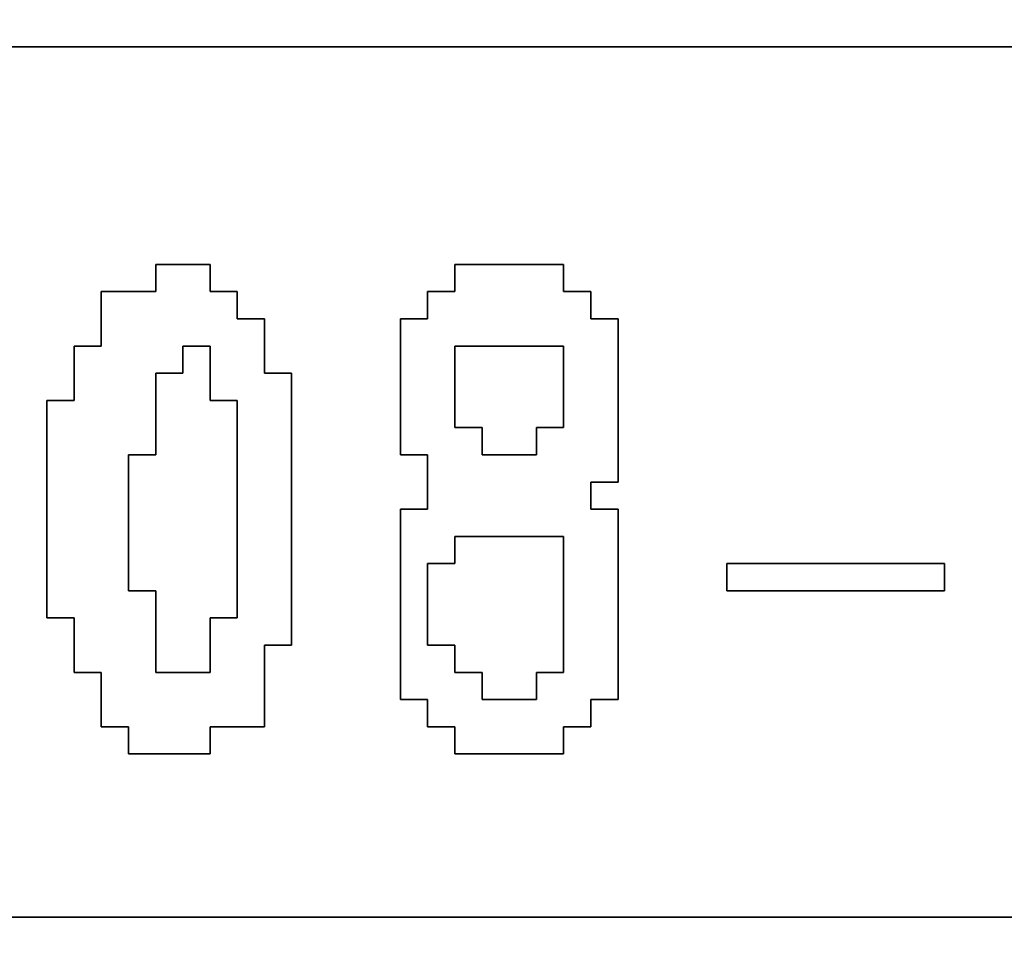
# Model space of a CAD drawing. Units: centimetres. Extents: x -20.3 to 20.3, y -14.3 to 14.2.
# Drawn here: x 10.3 to 11.3, y -8.9 to -8 of the extents above; entities that cross this region are included whole.
import ezdxf

# ---------------------------------------------------------------- set-up
doc = ezdxf.new("R2010")
doc.units = ezdxf.units.CM
doc.header["$MEASUREMENT"] = 0
doc.layers.add('Layer 1', color=7, linetype='Continuous')

msp = doc.modelspace()

# ---------------------------------------------------------------- linework, layer by layer
at = {"layer": 'Layer 1'}
for points, knots in [([(8.70932, -12.42194), (8.70932, -12.42194), (20.34088, -12.42194), (20.34088, -12.42194), (20.34088, -12.42194), (20.34088, -12.42194), (20.34088, -4.45462), (20.34088, -4.45462), (20.34088, -4.45462), (20.34088, -4.45462), (8.70932, -4.45462), (8.70932, -4.45462), (8.70932, -4.45462), (8.70932, -4.45462), (8.70932, -12.42194), (8.70932, -12.42194)], [0, 0, 0, 0, 0.2, 0.2, 0.2, 0.2, 0.4, 0.4, 0.4, 0.4, 0.6, 0.6, 0.6, 0.6, 1, 1, 1, 1]), ([(9.75974, -8.01557), (9.75974, -8.01557), (14.73006, -8.01557), (14.73006, -8.01557), (14.73006, -8.01557), (14.73006, -8.01557), (14.73006, -8.83535), (14.73006, -8.83535), (14.73006, -8.83535), (14.73006, -8.83535), (9.75974, -8.83535), (9.75974, -8.83535), (9.75974, -8.83535), (9.75974, -8.83535), (9.75974, -8.01557), (9.75974, -8.01557)], [0, 0, 0, 0, 0.2, 0.2, 0.2, 0.2, 0.4, 0.4, 0.4, 0.4, 0.6, 0.6, 0.6, 0.6, 1, 1, 1, 1]), ([(10.47711, -8.24614), (10.47711, -8.24614), (10.42587, -8.24614), (10.42587, -8.24614), (10.42587, -8.24614), (10.42587, -8.24614), (10.42587, -8.29738), (10.42587, -8.29738), (10.42587, -8.29738), (10.42587, -8.29738), (10.40025, -8.29738), (10.40025, -8.29738), (10.40025, -8.29738), (10.40025, -8.29738), (10.40025, -8.34862), (10.40025, -8.34862), (10.40025, -8.34862), (10.40025, -8.34862), (10.37463, -8.34862), (10.37463, -8.34862), (10.37463, -8.34862), (10.37463, -8.34862), (10.37463, -8.55357), (10.37463, -8.55357), (10.37463, -8.55357), (10.37463, -8.55357), (10.40025, -8.55357), (10.40025, -8.55357), (10.40025, -8.55357), (10.40025, -8.55357), (10.40025, -8.60481), (10.40025, -8.60481), (10.40025, -8.60481), (10.40025, -8.60481), (10.42587, -8.60481), (10.42587, -8.60481), (10.42587, -8.60481), (10.42587, -8.60481), (10.42587, -8.65601), (10.42587, -8.65601), (10.42587, -8.65601), (10.42587, -8.65601), (10.45149, -8.65601), (10.45149, -8.65601), (10.45149, -8.65601), (10.45149, -8.65601), (10.45149, -8.68166), (10.45149, -8.68166), (10.45149, -8.68166), (10.45149, -8.68166), (10.52834, -8.68166), (10.52834, -8.68166), (10.52834, -8.68166), (10.52834, -8.68166), (10.52834, -8.65601), (10.52834, -8.65601), (10.52834, -8.65601), (10.52834, -8.65601), (10.57958, -8.65601), (10.57958, -8.65601), (10.57958, -8.65601), (10.57958, -8.65601), (10.57958, -8.57918), (10.57958, -8.57918), (10.57958, -8.57918), (10.57958, -8.57918), (10.60522, -8.57918), (10.60522, -8.57918), (10.60522, -8.57918), (10.60522, -8.57918), (10.60522, -8.32299), (10.60522, -8.32299), (10.60522, -8.32299), (10.60522, -8.32299), (10.57958, -8.32299), (10.57958, -8.32299), (10.57958, -8.32299), (10.57958, -8.32299), (10.57958, -8.27176), (10.57958, -8.27176), (10.57958, -8.27176), (10.57958, -8.27176), (10.55397, -8.27176), (10.55397, -8.27176), (10.55397, -8.27176), (10.55397, -8.27176), (10.55397, -8.24614), (10.55397, -8.24614), (10.55397, -8.24614), (10.55397, -8.24614), (10.52834, -8.24614), (10.52834, -8.24614), (10.52834, -8.24614), (10.52834, -8.24614), (10.52834, -8.22052), (10.52834, -8.22052), (10.52834, -8.22052), (10.52834, -8.22052), (10.47711, -8.22052), (10.47711, -8.22052), (10.47711, -8.22052), (10.47711, -8.22052), (10.47711, -8.24614), (10.47711, -8.24614)], [0, 0, 0, 0, 0.037037, 0.037037, 0.037037, 0.037037, 0.074074, 0.074074, 0.074074, 0.074074, 0.111111, 0.111111, 0.111111, 0.111111, 0.148148, 0.148148, 0.148148, 0.148148, 0.185185, 0.185185, 0.185185, 0.185185, 0.222222, 0.222222, 0.222222, 0.222222, 0.259259, 0.259259, 0.259259, 0.259259, 0.296296, 0.296296, 0.296296, 0.296296, 0.333333, 0.333333, 0.333333, 0.333333, 0.37037, 0.37037, 0.37037, 0.37037, 0.407407, 0.407407, 0.407407, 0.407407, 0.444444, 0.444444, 0.444444, 0.444444, 0.481481, 0.481481, 0.481481, 0.481481, 0.518519, 0.518519, 0.518519, 0.518519, 0.555556, 0.555556, 0.555556, 0.555556, 0.592593, 0.592593, 0.592593, 0.592593, 0.62963, 0.62963, 0.62963, 0.62963, 0.666667, 0.666667, 0.666667, 0.666667, 0.703704, 0.703704, 0.703704, 0.703704, 0.740741, 0.740741, 0.740741, 0.740741, 0.777778, 0.777778, 0.777778, 0.777778, 0.814815, 0.814815, 0.814815, 0.814815, 0.851852, 0.851852, 0.851852, 0.851852, 0.888889, 0.888889, 0.888889, 0.888889, 0.925926, 0.925926, 0.925926, 0.925926, 1, 1, 1, 1]), ([(10.75892, -8.24614), (10.75892, -8.24614), (10.73332, -8.24614), (10.73332, -8.24614), (10.73332, -8.24614), (10.73332, -8.24614), (10.73332, -8.27176), (10.73332, -8.27176), (10.73332, -8.27176), (10.73332, -8.27176), (10.7077, -8.27176), (10.7077, -8.27176), (10.7077, -8.27176), (10.7077, -8.27176), (10.7077, -8.39984), (10.7077, -8.39984), (10.7077, -8.39984), (10.7077, -8.39984), (10.73332, -8.39984), (10.73332, -8.39984), (10.73332, -8.39984), (10.73332, -8.39984), (10.73332, -8.45108), (10.73332, -8.45108), (10.73332, -8.45108), (10.73332, -8.45108), (10.7077, -8.45108), (10.7077, -8.45108), (10.7077, -8.45108), (10.7077, -8.45108), (10.7077, -8.63042), (10.7077, -8.63042), (10.7077, -8.63042), (10.7077, -8.63042), (10.73332, -8.63042), (10.73332, -8.63042), (10.73332, -8.63042), (10.73332, -8.63042), (10.73332, -8.65601), (10.73332, -8.65601), (10.73332, -8.65601), (10.73332, -8.65601), (10.75892, -8.65601), (10.75892, -8.65601), (10.75892, -8.65601), (10.75892, -8.65601), (10.75892, -8.68166), (10.75892, -8.68166), (10.75892, -8.68166), (10.75892, -8.68166), (10.86142, -8.68166), (10.86142, -8.68166), (10.86142, -8.68166), (10.86142, -8.68166), (10.86142, -8.65601), (10.86142, -8.65601), (10.86142, -8.65601), (10.86142, -8.65601), (10.88704, -8.65601), (10.88704, -8.65601), (10.88704, -8.65601), (10.88704, -8.65601), (10.88704, -8.63042), (10.88704, -8.63042), (10.88704, -8.63042), (10.88704, -8.63042), (10.91266, -8.63042), (10.91266, -8.63042), (10.91266, -8.63042), (10.91266, -8.63042), (10.91266, -8.45108), (10.91266, -8.45108), (10.91266, -8.45108), (10.91266, -8.45108), (10.88704, -8.45108), (10.88704, -8.45108), (10.88704, -8.45108), (10.88704, -8.45108), (10.88704, -8.42547), (10.88704, -8.42547), (10.88704, -8.42547), (10.88704, -8.42547), (10.91266, -8.42547), (10.91266, -8.42547), (10.91266, -8.42547), (10.91266, -8.42547), (10.91266, -8.27176), (10.91266, -8.27176), (10.91266, -8.27176), (10.91266, -8.27176), (10.88704, -8.27176), (10.88704, -8.27176), (10.88704, -8.27176), (10.88704, -8.27176), (10.88704, -8.24614), (10.88704, -8.24614), (10.88704, -8.24614), (10.88704, -8.24614), (10.86142, -8.24614), (10.86142, -8.24614), (10.86142, -8.24614), (10.86142, -8.24614), (10.86142, -8.22052), (10.86142, -8.22052), (10.86142, -8.22052), (10.86142, -8.22052), (10.75892, -8.22052), (10.75892, -8.22052), (10.75892, -8.22052), (10.75892, -8.22052), (10.75892, -8.24614), (10.75892, -8.24614)], [0, 0, 0, 0, 0.034483, 0.034483, 0.034483, 0.034483, 0.068966, 0.068966, 0.068966, 0.068966, 0.103448, 0.103448, 0.103448, 0.103448, 0.137931, 0.137931, 0.137931, 0.137931, 0.172414, 0.172414, 0.172414, 0.172414, 0.206897, 0.206897, 0.206897, 0.206897, 0.241379, 0.241379, 0.241379, 0.241379, 0.275862, 0.275862, 0.275862, 0.275862, 0.310345, 0.310345, 0.310345, 0.310345, 0.344828, 0.344828, 0.344828, 0.344828, 0.37931, 0.37931, 0.37931, 0.37931, 0.413793, 0.413793, 0.413793, 0.413793, 0.448276, 0.448276, 0.448276, 0.448276, 0.482759, 0.482759, 0.482759, 0.482759, 0.517241, 0.517241, 0.517241, 0.517241, 0.551724, 0.551724, 0.551724, 0.551724, 0.586207, 0.586207, 0.586207, 0.586207, 0.62069, 0.62069, 0.62069, 0.62069, 0.655172, 0.655172, 0.655172, 0.655172, 0.689655, 0.689655, 0.689655, 0.689655, 0.724138, 0.724138, 0.724138, 0.724138, 0.758621, 0.758621, 0.758621, 0.758621, 0.793103, 0.793103, 0.793103, 0.793103, 0.827586, 0.827586, 0.827586, 0.827586, 0.862069, 0.862069, 0.862069, 0.862069, 0.896552, 0.896552, 0.896552, 0.896552, 0.931034, 0.931034, 0.931034, 0.931034, 1, 1, 1, 1]), ([(10.45149, -8.39984), (10.45149, -8.39984), (10.47711, -8.39984), (10.47711, -8.39984), (10.47711, -8.39984), (10.47711, -8.39984), (10.47711, -8.32299), (10.47711, -8.32299), (10.47711, -8.32299), (10.47711, -8.32299), (10.50273, -8.32299), (10.50273, -8.32299), (10.50273, -8.32299), (10.50273, -8.32299), (10.50273, -8.29738), (10.50273, -8.29738), (10.50273, -8.29738), (10.50273, -8.29738), (10.52834, -8.29738), (10.52834, -8.29738), (10.52834, -8.29738), (10.52834, -8.29738), (10.52834, -8.34862), (10.52834, -8.34862), (10.52834, -8.34862), (10.52834, -8.34862), (10.55397, -8.34862), (10.55397, -8.34862), (10.55397, -8.34862), (10.55397, -8.34862), (10.55397, -8.55357), (10.55397, -8.55357), (10.55397, -8.55357), (10.55397, -8.55357), (10.52834, -8.55357), (10.52834, -8.55357), (10.52834, -8.55357), (10.52834, -8.55357), (10.52834, -8.60481), (10.52834, -8.60481), (10.52834, -8.60481), (10.52834, -8.60481), (10.47711, -8.60481), (10.47711, -8.60481), (10.47711, -8.60481), (10.47711, -8.60481), (10.47711, -8.52794), (10.47711, -8.52794), (10.47711, -8.52794), (10.47711, -8.52794), (10.45149, -8.52794), (10.45149, -8.52794), (10.45149, -8.52794), (10.45149, -8.52794), (10.45149, -8.39984), (10.45149, -8.39984)], [0, 0, 0, 0, 0.066667, 0.066667, 0.066667, 0.066667, 0.133333, 0.133333, 0.133333, 0.133333, 0.2, 0.2, 0.2, 0.2, 0.266667, 0.266667, 0.266667, 0.266667, 0.333333, 0.333333, 0.333333, 0.333333, 0.4, 0.4, 0.4, 0.4, 0.466667, 0.466667, 0.466667, 0.466667, 0.533333, 0.533333, 0.533333, 0.533333, 0.6, 0.6, 0.6, 0.6, 0.666667, 0.666667, 0.666667, 0.666667, 0.733333, 0.733333, 0.733333, 0.733333, 0.8, 0.8, 0.8, 0.8, 0.866667, 0.866667, 0.866667, 0.866667, 1, 1, 1, 1]), ([(10.75892, -8.29738), (10.75892, -8.29738), (10.86142, -8.29738), (10.86142, -8.29738), (10.86142, -8.29738), (10.86142, -8.29738), (10.86142, -8.37424), (10.86142, -8.37424), (10.86142, -8.37424), (10.86142, -8.37424), (10.8358, -8.37424), (10.8358, -8.37424), (10.8358, -8.37424), (10.8358, -8.37424), (10.8358, -8.39984), (10.8358, -8.39984), (10.8358, -8.39984), (10.8358, -8.39984), (10.78454, -8.39984), (10.78454, -8.39984), (10.78454, -8.39984), (10.78454, -8.39984), (10.78454, -8.37424), (10.78454, -8.37424), (10.78454, -8.37424), (10.78454, -8.37424), (10.75892, -8.37424), (10.75892, -8.37424), (10.75892, -8.37424), (10.75892, -8.37424), (10.75892, -8.29738), (10.75892, -8.29738)], [0, 0, 0, 0, 0.111111, 0.111111, 0.111111, 0.111111, 0.222222, 0.222222, 0.222222, 0.222222, 0.333333, 0.333333, 0.333333, 0.333333, 0.444444, 0.444444, 0.444444, 0.444444, 0.555556, 0.555556, 0.555556, 0.555556, 0.666667, 0.666667, 0.666667, 0.666667, 0.777778, 0.777778, 0.777778, 0.777778, 1, 1, 1, 1]), ([(10.73332, -8.50233), (10.73332, -8.50233), (10.75892, -8.50233), (10.75892, -8.50233), (10.75892, -8.50233), (10.75892, -8.50233), (10.75892, -8.47671), (10.75892, -8.47671), (10.75892, -8.47671), (10.75892, -8.47671), (10.86142, -8.47671), (10.86142, -8.47671), (10.86142, -8.47671), (10.86142, -8.47671), (10.86142, -8.60481), (10.86142, -8.60481), (10.86142, -8.60481), (10.86142, -8.60481), (10.8358, -8.60481), (10.8358, -8.60481), (10.8358, -8.60481), (10.8358, -8.60481), (10.8358, -8.63042), (10.8358, -8.63042), (10.8358, -8.63042), (10.8358, -8.63042), (10.78454, -8.63042), (10.78454, -8.63042), (10.78454, -8.63042), (10.78454, -8.63042), (10.78454, -8.60481), (10.78454, -8.60481), (10.78454, -8.60481), (10.78454, -8.60481), (10.75892, -8.60481), (10.75892, -8.60481), (10.75892, -8.60481), (10.75892, -8.60481), (10.75892, -8.57918), (10.75892, -8.57918), (10.75892, -8.57918), (10.75892, -8.57918), (10.73332, -8.57918), (10.73332, -8.57918), (10.73332, -8.57918), (10.73332, -8.57918), (10.73332, -8.50233), (10.73332, -8.50233)], [0, 0, 0, 0, 0.076923, 0.076923, 0.076923, 0.076923, 0.153846, 0.153846, 0.153846, 0.153846, 0.230769, 0.230769, 0.230769, 0.230769, 0.307692, 0.307692, 0.307692, 0.307692, 0.384615, 0.384615, 0.384615, 0.384615, 0.461538, 0.461538, 0.461538, 0.461538, 0.538462, 0.538462, 0.538462, 0.538462, 0.615385, 0.615385, 0.615385, 0.615385, 0.692308, 0.692308, 0.692308, 0.692308, 0.769231, 0.769231, 0.769231, 0.769231, 0.846154, 0.846154, 0.846154, 0.846154, 1, 1, 1, 1]), ([(11.01513, -8.52794), (11.01513, -8.52794), (11.2201, -8.52794), (11.2201, -8.52794), (11.2201, -8.52794), (11.2201, -8.52794), (11.2201, -8.50233), (11.2201, -8.50233), (11.2201, -8.50233), (11.2201, -8.50233), (11.01513, -8.50233), (11.01513, -8.50233), (11.01513, -8.50233), (11.01513, -8.50233), (11.01513, -8.52794), (11.01513, -8.52794)], [0, 0, 0, 0, 0.2, 0.2, 0.2, 0.2, 0.4, 0.4, 0.4, 0.4, 0.6, 0.6, 0.6, 0.6, 1, 1, 1, 1])]:
    msp.add_open_spline(points, degree=3, knots=knots, dxfattribs=at)
at = {"layer": 'Layer 1', "color": 7}
for points, knots in [([(9.75974, -8.83535), (9.75974, -8.83535), (14.73006, -8.83535), (14.73006, -8.83535), (14.73006, -8.83535), (14.73006, -8.83535), (14.73006, -8.01557), (14.73006, -8.01557), (14.73006, -8.01557), (14.73006, -8.01557), (9.75974, -8.01557), (9.75974, -8.01557), (9.75974, -8.01557), (9.75974, -8.01557), (9.75974, -8.83535), (9.75974, -8.83535)], [0, 0, 0, 0, 0.2, 0.2, 0.2, 0.2, 0.4, 0.4, 0.4, 0.4, 0.6, 0.6, 0.6, 0.6, 1, 1, 1, 1]), ([(10.37463, -8.34862), (10.37463, -8.34862), (10.40025, -8.34862), (10.40025, -8.34862), (10.40025, -8.34862), (10.40025, -8.34862), (10.40025, -8.29738), (10.40025, -8.29738), (10.40025, -8.29738), (10.40025, -8.29738), (10.42587, -8.29738), (10.42587, -8.29738), (10.42587, -8.29738), (10.42587, -8.29738), (10.42587, -8.24614), (10.42587, -8.24614), (10.42587, -8.24614), (10.42587, -8.24614), (10.47711, -8.24614), (10.47711, -8.24614), (10.47711, -8.24614), (10.47711, -8.24614), (10.47711, -8.22052), (10.47711, -8.22052), (10.47711, -8.22052), (10.47711, -8.22052), (10.52834, -8.22052), (10.52834, -8.22052), (10.52834, -8.22052), (10.52834, -8.22052), (10.52834, -8.24614), (10.52834, -8.24614), (10.52834, -8.24614), (10.52834, -8.24614), (10.55397, -8.24614), (10.55397, -8.24614), (10.55397, -8.24614), (10.55397, -8.24614), (10.55397, -8.27176), (10.55397, -8.27176), (10.55397, -8.27176), (10.55397, -8.27176), (10.57958, -8.27176), (10.57958, -8.27176), (10.57958, -8.27176), (10.57958, -8.27176), (10.57958, -8.32299), (10.57958, -8.32299), (10.57958, -8.32299), (10.57958, -8.32299), (10.60522, -8.32299), (10.60522, -8.32299), (10.60522, -8.32299), (10.60522, -8.32299), (10.60522, -8.57918), (10.60522, -8.57918), (10.60522, -8.57918), (10.60522, -8.57918), (10.57958, -8.57918), (10.57958, -8.57918), (10.57958, -8.57918), (10.57958, -8.57918), (10.57958, -8.65601), (10.57958, -8.65601), (10.57958, -8.65601), (10.57958, -8.65601), (10.52834, -8.65601), (10.52834, -8.65601), (10.52834, -8.65601), (10.52834, -8.65601), (10.52834, -8.68166), (10.52834, -8.68166), (10.52834, -8.68166), (10.52834, -8.68166), (10.45149, -8.68166), (10.45149, -8.68166), (10.45149, -8.68166), (10.45149, -8.68166), (10.45149, -8.65601), (10.45149, -8.65601), (10.45149, -8.65601), (10.45149, -8.65601), (10.42587, -8.65601), (10.42587, -8.65601), (10.42587, -8.65601), (10.42587, -8.65601), (10.42587, -8.60481), (10.42587, -8.60481), (10.42587, -8.60481), (10.42587, -8.60481), (10.40025, -8.60481), (10.40025, -8.60481), (10.40025, -8.60481), (10.40025, -8.60481), (10.40025, -8.55357), (10.40025, -8.55357), (10.40025, -8.55357), (10.40025, -8.55357), (10.37463, -8.55357), (10.37463, -8.55357), (10.37463, -8.55357), (10.37463, -8.55357), (10.37463, -8.34862), (10.37463, -8.34862)], [0, 0, 0, 0, 0.037037, 0.037037, 0.037037, 0.037037, 0.074074, 0.074074, 0.074074, 0.074074, 0.111111, 0.111111, 0.111111, 0.111111, 0.148148, 0.148148, 0.148148, 0.148148, 0.185185, 0.185185, 0.185185, 0.185185, 0.222222, 0.222222, 0.222222, 0.222222, 0.259259, 0.259259, 0.259259, 0.259259, 0.296296, 0.296296, 0.296296, 0.296296, 0.333333, 0.333333, 0.333333, 0.333333, 0.37037, 0.37037, 0.37037, 0.37037, 0.407407, 0.407407, 0.407407, 0.407407, 0.444444, 0.444444, 0.444444, 0.444444, 0.481481, 0.481481, 0.481481, 0.481481, 0.518519, 0.518519, 0.518519, 0.518519, 0.555556, 0.555556, 0.555556, 0.555556, 0.592593, 0.592593, 0.592593, 0.592593, 0.62963, 0.62963, 0.62963, 0.62963, 0.666667, 0.666667, 0.666667, 0.666667, 0.703704, 0.703704, 0.703704, 0.703704, 0.740741, 0.740741, 0.740741, 0.740741, 0.777778, 0.777778, 0.777778, 0.777778, 0.814815, 0.814815, 0.814815, 0.814815, 0.851852, 0.851852, 0.851852, 0.851852, 0.888889, 0.888889, 0.888889, 0.888889, 0.925926, 0.925926, 0.925926, 0.925926, 1, 1, 1, 1]), ([(10.7077, -8.27176), (10.7077, -8.27176), (10.73332, -8.27176), (10.73332, -8.27176), (10.73332, -8.27176), (10.73332, -8.27176), (10.73332, -8.24614), (10.73332, -8.24614), (10.73332, -8.24614), (10.73332, -8.24614), (10.75892, -8.24614), (10.75892, -8.24614), (10.75892, -8.24614), (10.75892, -8.24614), (10.75892, -8.22052), (10.75892, -8.22052), (10.75892, -8.22052), (10.75892, -8.22052), (10.86142, -8.22052), (10.86142, -8.22052), (10.86142, -8.22052), (10.86142, -8.22052), (10.86142, -8.24614), (10.86142, -8.24614), (10.86142, -8.24614), (10.86142, -8.24614), (10.88704, -8.24614), (10.88704, -8.24614), (10.88704, -8.24614), (10.88704, -8.24614), (10.88704, -8.27176), (10.88704, -8.27176), (10.88704, -8.27176), (10.88704, -8.27176), (10.91266, -8.27176), (10.91266, -8.27176), (10.91266, -8.27176), (10.91266, -8.27176), (10.91266, -8.42547), (10.91266, -8.42547), (10.91266, -8.42547), (10.91266, -8.42547), (10.88704, -8.42547), (10.88704, -8.42547), (10.88704, -8.42547), (10.88704, -8.42547), (10.88704, -8.45108), (10.88704, -8.45108), (10.88704, -8.45108), (10.88704, -8.45108), (10.91266, -8.45108), (10.91266, -8.45108), (10.91266, -8.45108), (10.91266, -8.45108), (10.91266, -8.63042), (10.91266, -8.63042), (10.91266, -8.63042), (10.91266, -8.63042), (10.88704, -8.63042), (10.88704, -8.63042), (10.88704, -8.63042), (10.88704, -8.63042), (10.88704, -8.65601), (10.88704, -8.65601), (10.88704, -8.65601), (10.88704, -8.65601), (10.86142, -8.65601), (10.86142, -8.65601), (10.86142, -8.65601), (10.86142, -8.65601), (10.86142, -8.68166), (10.86142, -8.68166), (10.86142, -8.68166), (10.86142, -8.68166), (10.75892, -8.68166), (10.75892, -8.68166), (10.75892, -8.68166), (10.75892, -8.68166), (10.75892, -8.65601), (10.75892, -8.65601), (10.75892, -8.65601), (10.75892, -8.65601), (10.73332, -8.65601), (10.73332, -8.65601), (10.73332, -8.65601), (10.73332, -8.65601), (10.73332, -8.63042), (10.73332, -8.63042), (10.73332, -8.63042), (10.73332, -8.63042), (10.7077, -8.63042), (10.7077, -8.63042), (10.7077, -8.63042), (10.7077, -8.63042), (10.7077, -8.45108), (10.7077, -8.45108), (10.7077, -8.45108), (10.7077, -8.45108), (10.73332, -8.45108), (10.73332, -8.45108), (10.73332, -8.45108), (10.73332, -8.45108), (10.73332, -8.39984), (10.73332, -8.39984), (10.73332, -8.39984), (10.73332, -8.39984), (10.7077, -8.39984), (10.7077, -8.39984), (10.7077, -8.39984), (10.7077, -8.39984), (10.7077, -8.27176), (10.7077, -8.27176)], [0, 0, 0, 0, 0.034483, 0.034483, 0.034483, 0.034483, 0.068966, 0.068966, 0.068966, 0.068966, 0.103448, 0.103448, 0.103448, 0.103448, 0.137931, 0.137931, 0.137931, 0.137931, 0.172414, 0.172414, 0.172414, 0.172414, 0.206897, 0.206897, 0.206897, 0.206897, 0.241379, 0.241379, 0.241379, 0.241379, 0.275862, 0.275862, 0.275862, 0.275862, 0.310345, 0.310345, 0.310345, 0.310345, 0.344828, 0.344828, 0.344828, 0.344828, 0.37931, 0.37931, 0.37931, 0.37931, 0.413793, 0.413793, 0.413793, 0.413793, 0.448276, 0.448276, 0.448276, 0.448276, 0.482759, 0.482759, 0.482759, 0.482759, 0.517241, 0.517241, 0.517241, 0.517241, 0.551724, 0.551724, 0.551724, 0.551724, 0.586207, 0.586207, 0.586207, 0.586207, 0.62069, 0.62069, 0.62069, 0.62069, 0.655172, 0.655172, 0.655172, 0.655172, 0.689655, 0.689655, 0.689655, 0.689655, 0.724138, 0.724138, 0.724138, 0.724138, 0.758621, 0.758621, 0.758621, 0.758621, 0.793103, 0.793103, 0.793103, 0.793103, 0.827586, 0.827586, 0.827586, 0.827586, 0.862069, 0.862069, 0.862069, 0.862069, 0.896552, 0.896552, 0.896552, 0.896552, 0.931034, 0.931034, 0.931034, 0.931034, 1, 1, 1, 1]), ([(10.50273, -8.32299), (10.50273, -8.32299), (10.47711, -8.32299), (10.47711, -8.32299), (10.47711, -8.32299), (10.47711, -8.32299), (10.47711, -8.39984), (10.47711, -8.39984), (10.47711, -8.39984), (10.47711, -8.39984), (10.45149, -8.39984), (10.45149, -8.39984), (10.45149, -8.39984), (10.45149, -8.39984), (10.45149, -8.52794), (10.45149, -8.52794), (10.45149, -8.52794), (10.45149, -8.52794), (10.47711, -8.52794), (10.47711, -8.52794), (10.47711, -8.52794), (10.47711, -8.52794), (10.47711, -8.60481), (10.47711, -8.60481), (10.47711, -8.60481), (10.47711, -8.60481), (10.52834, -8.60481), (10.52834, -8.60481), (10.52834, -8.60481), (10.52834, -8.60481), (10.52834, -8.55357), (10.52834, -8.55357), (10.52834, -8.55357), (10.52834, -8.55357), (10.55397, -8.55357), (10.55397, -8.55357), (10.55397, -8.55357), (10.55397, -8.55357), (10.55397, -8.34862), (10.55397, -8.34862), (10.55397, -8.34862), (10.55397, -8.34862), (10.52834, -8.34862), (10.52834, -8.34862), (10.52834, -8.34862), (10.52834, -8.34862), (10.52834, -8.29738), (10.52834, -8.29738), (10.52834, -8.29738), (10.52834, -8.29738), (10.50273, -8.29738), (10.50273, -8.29738), (10.50273, -8.29738), (10.50273, -8.29738), (10.50273, -8.32299), (10.50273, -8.32299)], [0, 0, 0, 0, 0.066667, 0.066667, 0.066667, 0.066667, 0.133333, 0.133333, 0.133333, 0.133333, 0.2, 0.2, 0.2, 0.2, 0.266667, 0.266667, 0.266667, 0.266667, 0.333333, 0.333333, 0.333333, 0.333333, 0.4, 0.4, 0.4, 0.4, 0.466667, 0.466667, 0.466667, 0.466667, 0.533333, 0.533333, 0.533333, 0.533333, 0.6, 0.6, 0.6, 0.6, 0.666667, 0.666667, 0.666667, 0.666667, 0.733333, 0.733333, 0.733333, 0.733333, 0.8, 0.8, 0.8, 0.8, 0.866667, 0.866667, 0.866667, 0.866667, 1, 1, 1, 1]), ([(10.75892, -8.37424), (10.75892, -8.37424), (10.78454, -8.37424), (10.78454, -8.37424), (10.78454, -8.37424), (10.78454, -8.37424), (10.78454, -8.39984), (10.78454, -8.39984), (10.78454, -8.39984), (10.78454, -8.39984), (10.8358, -8.39984), (10.8358, -8.39984), (10.8358, -8.39984), (10.8358, -8.39984), (10.8358, -8.37424), (10.8358, -8.37424), (10.8358, -8.37424), (10.8358, -8.37424), (10.86142, -8.37424), (10.86142, -8.37424), (10.86142, -8.37424), (10.86142, -8.37424), (10.86142, -8.29738), (10.86142, -8.29738), (10.86142, -8.29738), (10.86142, -8.29738), (10.75892, -8.29738), (10.75892, -8.29738), (10.75892, -8.29738), (10.75892, -8.29738), (10.75892, -8.37424), (10.75892, -8.37424)], [0, 0, 0, 0, 0.111111, 0.111111, 0.111111, 0.111111, 0.222222, 0.222222, 0.222222, 0.222222, 0.333333, 0.333333, 0.333333, 0.333333, 0.444444, 0.444444, 0.444444, 0.444444, 0.555556, 0.555556, 0.555556, 0.555556, 0.666667, 0.666667, 0.666667, 0.666667, 0.777778, 0.777778, 0.777778, 0.777778, 1, 1, 1, 1]), ([(10.75892, -8.50233), (10.75892, -8.50233), (10.73332, -8.50233), (10.73332, -8.50233), (10.73332, -8.50233), (10.73332, -8.50233), (10.73332, -8.57918), (10.73332, -8.57918), (10.73332, -8.57918), (10.73332, -8.57918), (10.75892, -8.57918), (10.75892, -8.57918), (10.75892, -8.57918), (10.75892, -8.57918), (10.75892, -8.60481), (10.75892, -8.60481), (10.75892, -8.60481), (10.75892, -8.60481), (10.78454, -8.60481), (10.78454, -8.60481), (10.78454, -8.60481), (10.78454, -8.60481), (10.78454, -8.63042), (10.78454, -8.63042), (10.78454, -8.63042), (10.78454, -8.63042), (10.8358, -8.63042), (10.8358, -8.63042), (10.8358, -8.63042), (10.8358, -8.63042), (10.8358, -8.60481), (10.8358, -8.60481), (10.8358, -8.60481), (10.8358, -8.60481), (10.86142, -8.60481), (10.86142, -8.60481), (10.86142, -8.60481), (10.86142, -8.60481), (10.86142, -8.47671), (10.86142, -8.47671), (10.86142, -8.47671), (10.86142, -8.47671), (10.75892, -8.47671), (10.75892, -8.47671), (10.75892, -8.47671), (10.75892, -8.47671), (10.75892, -8.50233), (10.75892, -8.50233)], [0, 0, 0, 0, 0.076923, 0.076923, 0.076923, 0.076923, 0.153846, 0.153846, 0.153846, 0.153846, 0.230769, 0.230769, 0.230769, 0.230769, 0.307692, 0.307692, 0.307692, 0.307692, 0.384615, 0.384615, 0.384615, 0.384615, 0.461538, 0.461538, 0.461538, 0.461538, 0.538462, 0.538462, 0.538462, 0.538462, 0.615385, 0.615385, 0.615385, 0.615385, 0.692308, 0.692308, 0.692308, 0.692308, 0.769231, 0.769231, 0.769231, 0.769231, 0.846154, 0.846154, 0.846154, 0.846154, 1, 1, 1, 1]), ([(11.01513, -8.50233), (11.01513, -8.50233), (11.2201, -8.50233), (11.2201, -8.50233), (11.2201, -8.50233), (11.2201, -8.50233), (11.2201, -8.52794), (11.2201, -8.52794), (11.2201, -8.52794), (11.2201, -8.52794), (11.01513, -8.52794), (11.01513, -8.52794), (11.01513, -8.52794), (11.01513, -8.52794), (11.01513, -8.50233), (11.01513, -8.50233)], [0, 0, 0, 0, 0.2, 0.2, 0.2, 0.2, 0.4, 0.4, 0.4, 0.4, 0.6, 0.6, 0.6, 0.6, 1, 1, 1, 1])]:
    msp.add_open_spline(points, degree=3, knots=knots, dxfattribs=at)

doc.saveas('drawing.dxf')
